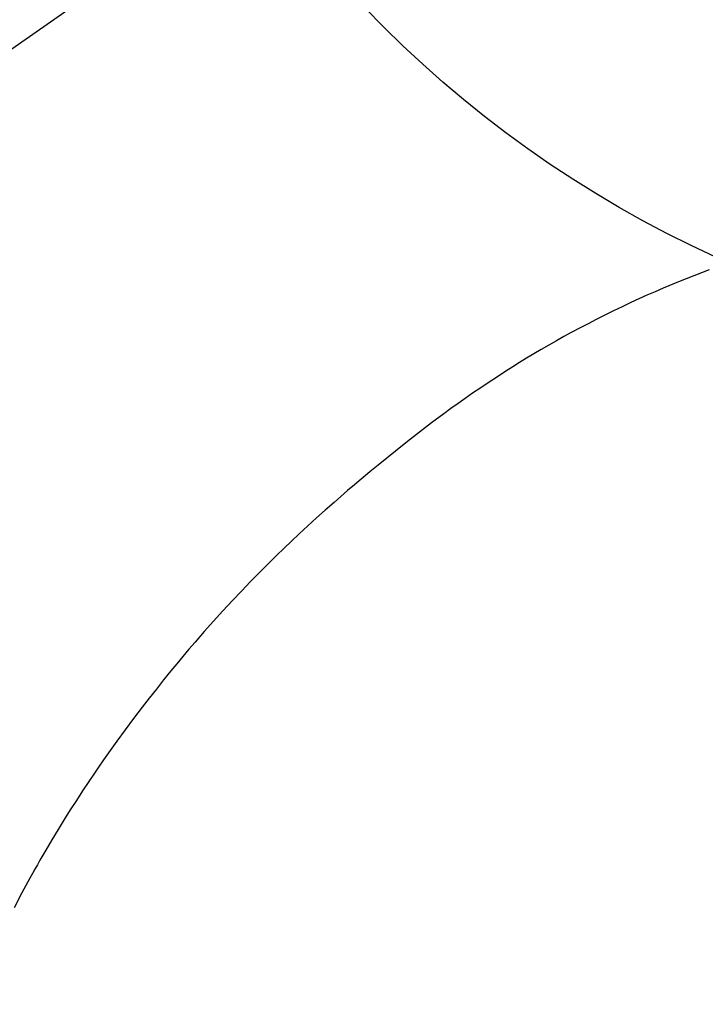
# Model space of a CAD drawing. Extents: x 55896 to 82369, y -13 to 8857.
# Drawn here: x 73482 to 73493, y 6911 to 6927 of the extents above; entities that cross this region are included whole.
import ezdxf

# ---------------------------------------------------------------- set-up
doc = ezdxf.new("R2010")
doc.units = 0
doc.header["$LTSCALE"] = 50
doc.header["$MEASUREMENT"] = 0
doc.linetypes.add('CENTER2', pattern=[1.125, 0.75, -0.125, 0.125, -0.125])
doc.layers.get('0').update_dxf_attribs({"linetype": 'CONTINUOUS'})
doc.layers.get('DEFPOINTS').update_dxf_attribs({"color": 146, "linetype": 'CONTINUOUS'})
doc.layers.add('150-機器', color=8, linetype='CONTINUOUS')
doc.layers.add('160-文字', color=254, linetype='CONTINUOUS')
doc.styles.add('KH001', font='txt')
doc.dimstyles.new('KH1xx030', dxfattribs={"dimscale": 30, "dimtxt": 2, "dimasz": 0.6, "dimexe": 0.3, "dimexo": 1.2, "dimgap": 0.5, "dimtad": 3, "dimdec": 1, "dimdsep": 46, "dimlunit": 6, "dimtxsty": 'KH001', "dimblk": 'DOT', "dimcen": 1, "dimdle": 1, "dimclrd": 256, "dimclre": 256, "dimclrt": 256, "dimadec": 0, "dimazin": 0, "dimtfac": 1, "dimtdec": 1, "dimtix": 1, "dimtmove": 2, "dimatfit": 3, "dimldrblk": 'CLOSEDBLANK', "dimfxl": 1, "dimtolj": 1, "dimtzin": 0, "dimlwd": -1, "dimlwe": -1, "dimarcsym": 0})

# ---------------------------------------------------------------- blocks, each defined once
blk = doc.blocks.new('F402_H')
at = {"layer": '150-機器', "color": 13, "linetype": 'CENTER2'}
blk.add_line((0, 0), (-244.018, -170.863), dxfattribs=at)
at = {"layer": '150-機器', "color": 13, "linetype": 'Continuous'}
blk.add_lwpolyline([(-7.728, -17.073), (-7.98, -17.172), (-8.232, -17.272), (-8.482, -17.377), (-8.615, -17.435), (-8.749, -17.494), (-8.881, -17.554), (-9.013, -17.615), (-9.157, -17.683), (-9.301, -17.752), (-9.444, -17.822), (-9.586, -17.894), (-9.719, -17.962), (-9.851, -18.031), (-9.983, -18.102), (-10.115, -18.174), (-10.24, -18.244), (-10.365, -18.315), (-10.489, -18.387), (-10.613, -18.46), (-10.729, -18.53), (-10.844, -18.6), (-10.958, -18.672), (-11.072, -18.744), (-11.21, -18.833), (-11.347, -18.924), (-11.483, -19.015), (-11.619, -19.107), (-11.738, -19.19), (-11.856, -19.273), (-11.974, -19.357), (-12.091, -19.442), (-12.293, -19.593), (-12.493, -19.746), (-12.692, -19.901), (-12.889, -20.058), (-13.031, -20.172), (-13.172, -20.286), (-13.312, -20.401), (-13.452, -20.518), (-13.564, -20.612), (-13.676, -20.708), (-13.788, -20.804), (-13.898, -20.901), (-14.043, -21.028), (-14.186, -21.157), (-14.329, -21.287), (-14.47, -21.418), (-14.596, -21.537), (-14.721, -21.656), (-14.845, -21.776), (-14.968, -21.897), (-15.12, -22.05), (-15.272, -22.204), (-15.422, -22.359), (-15.57, -22.516), (-15.726, -22.685), (-15.88, -22.854), (-16.033, -23.026), (-16.183, -23.198), (-16.285, -23.316), (-16.385, -23.435), (-16.485, -23.554), (-16.583, -23.674), (-16.703, -23.822), (-16.822, -23.971), (-16.94, -24.121), (-17.056, -24.272), (-17.197, -24.457), (-17.335, -24.644), (-17.472, -24.831), (-17.608, -25.021), (-17.69, -25.138), (-17.772, -25.256), (-17.853, -25.374), (-17.934, -25.493), (-18.037, -25.648), (-18.138, -25.803), (-18.238, -25.959), (-18.337, -26.116), (-18.439, -26.282), (-18.54, -26.45), (-18.64, -26.619), (-18.738, -26.788), (-18.779, -26.861), (-18.821, -26.934), (-18.862, -27.008), (-18.902, -27.081), (-19.034, -27.325), (-19.163, -27.571)], dxfattribs=at)
at = {"layer": 'DEFPOINTS'}
blk.add_circle((0, 0), 18.5, dxfattribs=at)
blk = doc.blocks.new('_ClosedBlank')
at = {"color": 0, "linetype": 'ByBlock', "lineweight": -2}
for p, q in [((-1, 0.16667), (0, 0)), ((-1, 0.16667), (-1, -0.16667)), ((0, 0), (-1, -0.16667))]:
    blk.add_line(p, q, dxfattribs=at)
blk = doc.blocks.new('_Dot')
at = {"color": 0, "linetype": 'ByBlock', "lineweight": -2}
blk.add_line((-0.5, 0), (-1, 0), dxfattribs=at)
at = {"color": 0, "linetype": 'ByBlock', "const_width": 0.5}
blk.add_lwpolyline([(-0.25, 0, 1), (0.25, 0, 1)], format="xyb", close=True, dxfattribs=at)

msp = doc.modelspace()

# ---------------------------------------------------------------- block references
at = {"layer": '150-機器'}
msp.add_blockref('F402_H', (73500.786, 6940.134), dxfattribs=at)

# ---------------------------------------------------------------- leaders
at = {"layer": '160-文字', "annotation_type": 0, "has_hookline": 1, "hookline_direction": 0}
for points, text_width in [([(72691.344, 6954.836), (73656.845, 5371.626), (73674.845, 5371.626)], 1240.203), ([(73380.793, 6947.323), (74320.002, 5901.678), (74338.002, 5901.678)], 963.959), ([(72961.433, 6946.44), (73774.136, 5626.725), (73792.136, 5626.725)], 1630.051)]:
    msp.add_leader(points, dimstyle='KH1xx030', override={"dimgap": 0.5, "dimtad": 1}, dxfattribs=dict(at, text_width=text_width))

doc.saveas('drawing.dxf')
